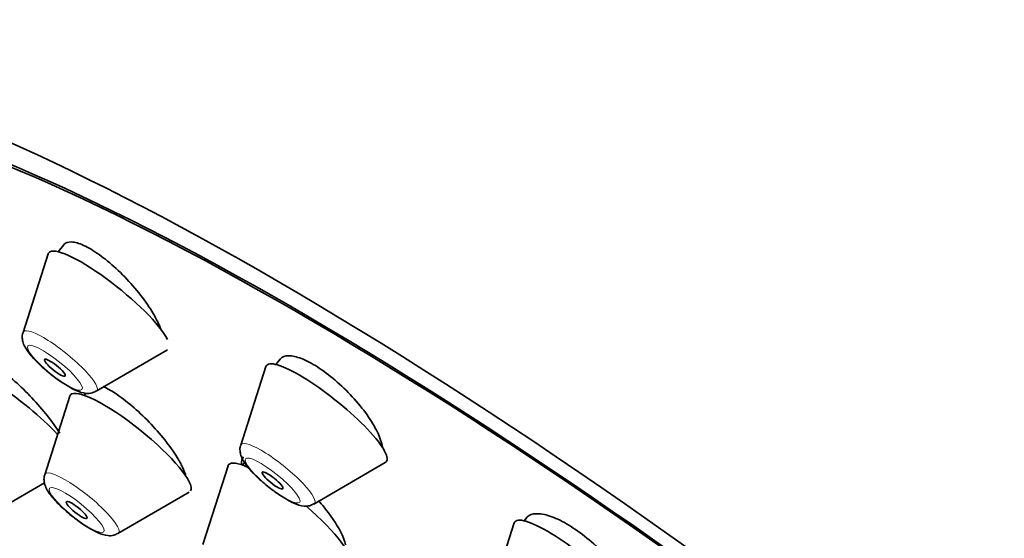
# Model space of a CAD drawing. Units: millimetres. Extents: x 0 to 1478, y 0 to 1758.
# Drawn here: x 200 to 222, y 595 to 607 of the extents above; entities that cross this region are included whole.
import ezdxf
from ezdxf import colors
from ezdxf.entities.mleader import LeaderData, LeaderLine
from ezdxf.math import Vec2, Vec3

# ---------------------------------------------------------------- set-up
doc = ezdxf.new("R2010")
doc.units = ezdxf.units.MM
doc.layers.add('DV5_Défaut', color=7, linetype='Continuous')
doc.layers.add('Défaut', color=7, linetype='Continuous')

# ---------------------------------------------------------------- blocks, each defined once
blk = doc.blocks.new('_DOT')
at = {"color": 0}
blk.add_line((0, 0), (-1, 0), dxfattribs=at)
at = {"color": 0, "const_width": 0.333}
blk.add_lwpolyline([(-0.1665, 0, 1), (0.1665, 0, 1)], format="xyb", close=True, dxfattribs=at)
blk = doc.blocks.new('SE4')
at = {"layer": 'DV5_Défaut', "color": 7, "linetype": 'Continuous', "lineweight": 35}
for p, q in [((200.629, 602.116), (200.5, 601.955)), ((200.275, 601.906), (199.702, 600.117)), ((201.369, 598.777), (202.994, 599.72)), ((205.556, 599.511), (205.458, 599.388)), ((205.233, 599.338), (204.66, 597.549)), ((200.77, 598.666), (200.198, 596.877)), ((201.136, 598.732), (201.099, 598.685)), ((204.371, 597.077), (203.798, 595.288)), ((204.748, 597.157), (204.699, 597.096)), ((206.327, 596.209), (207.952, 597.153)), ((199.228, 596.129), (200.193, 596.689)), ((201.865, 595.537), (203.489, 596.481)), ((211.176, 595.904), (211.114, 595.827)), ((210.889, 595.777), (210.317, 593.988))]:
    blk.add_line(p, q, dxfattribs=at)
for centre, major_axis, start_param, end_param in [((228.37, 597.997), (-26.5, 21.302), 3.141593, 6.283185), ((217.347, 584.284), (-26.5, 21.302), 2.63507, 6.283185), ((217.347, 584.284), (-25.448, 20.456), 2.73827, 6.283185), ((217.347, 584.284), (25.331, -20.362), 0, 3.52411), ((201.653, 600.836), (-1.364, 1.096), 0, 0.081167), ((201.653, 600.836), (-1.364, 1.096), 3.565655, 6.283185), ((206.611, 598.269), (-1.364, 1.096), 3.060426, 6.283185), ((199.512, 598.189), (-1.364, 1.096), 4.095457, 6.283185), ((206.611, 598.269), (-1.364, 1.096), 0, 0.081167), ((202.149, 597.597), (-1.364, 1.096), 3.167374, 6.283185), ((202.149, 597.597), (-1.364, 1.096), 0, 0.081167), ((205.749, 596.008), (-1.364, 1.096), 0, 0.081167), ((205.749, 596.008), (-1.364, 1.096), 5.603728, 6.283185), ((205.749, 596.008), (-1.364, 1.096), 3.060426, 4.594194), ((212.268, 594.708), (-1.364, 1.096), 3.060426, 6.283185), ((212.268, 594.708), (-1.364, 1.096), 0, 0.081167)]:
    blk.add_ellipse(centre, major_axis=major_axis, ratio=0.211325, start_param=start_param, end_param=end_param, dxfattribs=at)
at = {"layer": 'DV5_Défaut', "color": 7, "linetype": 'Continuous', "lineweight": 18}
for centre, start_param, end_param in [((200.547, 599.461), 0, 0.081167), ((200.547, 599.461), 3.060426, 6.283185), ((205.505, 596.894), 3.060426, 6.283185), ((205.505, 596.894), 0, 0.081167), ((201.043, 596.221), 3.060426, 6.283185), ((201.043, 596.221), 0, 0.081167)]:
    blk.add_ellipse(centre, major_axis=(-0.836, 0.672), ratio=0.211325, start_param=start_param, end_param=end_param, dxfattribs=at)
for centre in [(200.428, 599.313), (205.386, 596.745), (200.924, 596.073)]:
    blk.add_ellipse(centre, major_axis=(-0.617, 0.496), ratio=0.211325, dxfattribs=at)
at = {"layer": 'DV5_Défaut', "color": 7, "linetype": 'Continuous', "lineweight": 35}
for centre, major_axis in [((200.428, 599.313), (0.234, -0.188)), ((205.386, 596.745), (0.234, -0.188)), ((200.924, 596.073), (-0.234, 0.188))]:
    blk.add_ellipse(centre, major_axis=major_axis, ratio=0.211325, dxfattribs=at)
for points, knots in [([(202.838, 600.194), (202.82, 600.246), (202.797, 600.3), (202.769, 600.357), (202.71, 600.48), (202.63, 600.617), (202.535, 600.756), (202.439, 600.895), (202.327, 601.04), (202.206, 601.178), (202.086, 601.316), (201.955, 601.451), (201.823, 601.573), (201.693, 601.692), (201.559, 601.802), (201.433, 601.891), (201.309, 601.98), (201.189, 602.051), (201.082, 602.1), (200.977, 602.148), (200.883, 602.175), (200.807, 602.178), (200.731, 602.182), (200.672, 602.162), (200.634, 602.122), (200.631, 602.119), (200.629, 602.116), (200.626, 602.113)], [0, 0, 0, 0, 0.061887, 0.061887, 0.061887, 0.19704, 0.19704, 0.19704, 0.332644, 0.332644, 0.332644, 0.467513, 0.467513, 0.467513, 0.600581, 0.600581, 0.600581, 0.731613, 0.731613, 0.731613, 0.86129, 0.86129, 0.86129, 0.990857, 0.990857, 0.990857, 1, 1, 1, 1]), ([(199.703, 600.112), (199.701, 600.108), (199.682, 600.072), (199.684, 599.983), (199.705, 599.87), (199.777, 599.722), (199.92, 599.54), (200.167, 599.298), (200.461, 599.059), (200.639, 598.947), (200.742, 598.883)], [0, 0, 0, 0, 0.006792, 0.075686, 0.147248, 0.244204, 0.446284, 0.624514, 0.809471, 1, 1, 1, 1]), ([(200.54, 597.822), (200.462, 597.946), (200.365, 598.081), (200.257, 598.217), (200.15, 598.353), (200.028, 598.494), (199.903, 598.626), (199.778, 598.759), (199.646, 598.889), (199.517, 599.003), (199.389, 599.118), (199.261, 599.22), (199.145, 599.303), (199.029, 599.385), (198.921, 599.45), (198.83, 599.491), (198.74, 599.532), (198.663, 599.552), (198.608, 599.548), (198.552, 599.545), (198.515, 599.518), (198.5, 599.471), (198.49, 599.44), (198.489, 599.4), (198.498, 599.351)], [0, 0, 0, 0, 0.1320606, 0.1320606, 0.1320606, 0.2641057, 0.2641057, 0.2641057, 0.3963213, 0.3963213, 0.3963213, 0.5279265, 0.5279265, 0.5279265, 0.6583165, 0.6583165, 0.6583165, 0.7874376, 0.7874376, 0.7874376, 0.9157987, 0.9157987, 0.9157987, 1, 1, 1, 1]), ([(207.886, 597.508), (207.872, 597.605), (207.833, 597.719), (207.774, 597.843), (207.715, 597.967), (207.634, 598.103), (207.537, 598.24), (207.44, 598.377), (207.325, 598.519), (207.201, 598.653), (207.079, 598.786), (206.944, 598.916), (206.809, 599.032), (206.676, 599.145), (206.539, 599.248), (206.409, 599.331), (206.28, 599.414), (206.155, 599.479), (206.044, 599.522), (205.933, 599.565), (205.834, 599.587), (205.753, 599.586), (205.671, 599.586), (205.606, 599.562), (205.564, 599.518), (205.559, 599.514), (205.555, 599.509), (205.551, 599.505)], [0, 0, 0, 0, 0.126176, 0.126176, 0.126176, 0.252367, 0.252367, 0.252367, 0.378236, 0.378236, 0.378236, 0.50261, 0.50261, 0.50261, 0.625059, 0.625059, 0.625059, 0.746026, 0.746026, 0.746026, 0.86659, 0.86659, 0.86659, 0.987968, 0.987968, 0.987968, 1, 1, 1, 1]), ([(200.742, 598.883), (200.806, 598.847), (200.939, 598.778), (201.095, 598.726), (201.261, 598.726), (201.33, 598.761), (201.362, 598.778)], [0, 0, 0, 0, 0.283217, 0.67717, 0.870789, 1, 1, 1, 1]), ([(203.213, 597.272), (203.136, 597.397), (203.04, 597.533), (202.932, 597.669), (202.825, 597.805), (202.702, 597.944), (202.575, 598.075), (202.449, 598.206), (202.314, 598.333), (202.183, 598.444), (202.053, 598.555), (201.922, 598.653), (201.802, 598.731), (201.705, 598.795), (201.612, 598.846), (201.53, 598.883)], [0, 0, 0, 0, 0.208837, 0.208837, 0.208837, 0.417703, 0.417703, 0.417703, 0.626043, 0.626043, 0.626043, 0.832622, 0.832622, 0.832622, 1, 1, 1, 1]), ([(204.661, 597.545), (204.659, 597.541), (204.64, 597.504), (204.642, 597.416), (204.663, 597.303), (204.735, 597.155), (204.878, 596.973), (205.125, 596.731), (205.419, 596.492), (205.597, 596.38), (205.7, 596.316)], [0, 0, 0, 0, 0.006792, 0.075686, 0.147248, 0.244204, 0.446284, 0.624514, 0.809471, 1, 1, 1, 1]), ([(203.414, 596.834), (203.398, 596.898), (203.371, 596.972), (203.333, 597.052), (203.301, 597.12), (203.26, 597.195), (203.213, 597.272)], [0, 0, 0, 0, 0.5389517, 0.5389517, 0.5389517, 1, 1, 1, 1]), ([(204.72, 597.282), (204.688, 597.242), (204.674, 597.185), (204.679, 597.113), (204.679, 597.109), (204.68, 597.104), (204.68, 597.099)], [0, 0, 0, 0, 0.938433, 0.938433, 0.938433, 1, 1, 1, 1]), ([(200.199, 596.873), (200.197, 596.869), (200.177, 596.832), (200.179, 596.744), (200.2, 596.631), (200.272, 596.483), (200.415, 596.301), (200.663, 596.059), (200.957, 595.82), (201.134, 595.708), (201.238, 595.644)], [0, 0, 0, 0, 0.006792, 0.075686, 0.147248, 0.244204, 0.446284, 0.624514, 0.809471, 1, 1, 1, 1]), ([(205.7, 596.316), (205.764, 596.28), (205.897, 596.211), (206.053, 596.159), (206.219, 596.159), (206.288, 596.194), (206.32, 596.211)], [0, 0, 0, 0, 0.283217, 0.67717, 0.870789, 1, 1, 1, 1]), ([(207.048, 595.279), (207.029, 595.37), (206.987, 595.479), (206.925, 595.597), (206.862, 595.716), (206.778, 595.847), (206.679, 595.98), (206.604, 596.081), (206.518, 596.186), (206.427, 596.289)], [0, 0, 0, 0, 0.361662, 0.361662, 0.361662, 0.723303, 0.723303, 0.723303, 1, 1, 1, 1]), ([(213.589, 593.997), (213.576, 594.093), (213.538, 594.207), (213.479, 594.328), (213.42, 594.45), (213.337, 594.583), (213.238, 594.717), (213.14, 594.849), (213.022, 594.986), (212.895, 595.115), (212.77, 595.243), (212.633, 595.366), (212.494, 595.475), (212.357, 595.583), (212.216, 595.68), (212.082, 595.758), (211.948, 595.835), (211.818, 595.896), (211.702, 595.935), (211.585, 595.974), (211.479, 595.992), (211.393, 595.989), (211.305, 595.986), (211.235, 595.96), (211.187, 595.915), (211.18, 595.908), (211.174, 595.901), (211.168, 595.894)], [0, 0, 0, 0, 0.125487, 0.125487, 0.125487, 0.251033, 0.251033, 0.251033, 0.375619, 0.375619, 0.375619, 0.498311, 0.498311, 0.498311, 0.619333, 0.619333, 0.619333, 0.739638, 0.739638, 0.739638, 0.860454, 0.860454, 0.860454, 0.982777, 0.982777, 0.982777, 1, 1, 1, 1]), ([(201.238, 595.644), (201.301, 595.608), (201.434, 595.538), (201.59, 595.486), (201.757, 595.486), (201.826, 595.522), (201.858, 595.539)], [0, 0, 0, 0, 0.283217, 0.67717, 0.870789, 1, 1, 1, 1])]:
    blk.add_open_spline(points, degree=3, knots=knots, dxfattribs=at)

msp = doc.modelspace()

# ---------------------------------------------------------------- block references
at = {"layer": 'Défaut'}
msp.add_blockref('SE4', (0, 0), dxfattribs=at)

# ---------------------------------------------------------------- leaders
at = {"layer": 'Défaut', "color": 7, "linetype": 'Continuous', "lineweight": 18}
ml = msp.add_multileader_mtext('Standard', dxfattribs=at)
ml.set_content('{\\pxsm0.9;\\fSolid Edge ISO|b1||i0||c0|p34;\\W1.;24/01/2020\\P}', color=256)
ml.set_leader_properties()
ml.set_arrow_properties(name='DOT')
ml.build(insert=Vec2(0, 0))
ml.multileader.update_dxf_attribs({"leader_type": 0, "dogleg_length": 0, "arrow_head_size": 12})
ctx = ml.context
ctx.base_point, ctx.char_height, ctx.arrow_head_size, ctx.landing_gap_size = Vec3(1390.407, 1750.708), 12, 12, 4.2
notes = []
notes.append((ctx, [(0, (0, 0, 0), (0, 0), (1, 0), 1, [])]))
ctx.mtext.insert = Vec3(1392.407, 1756.828)
for ctx, leaders in notes:
    for number, flags, end, landing, length, lines in leaders:
        leader = LeaderData()
        leader.index, (leader.has_last_leader_line, leader.has_dogleg_vector, leader.attachment_direction) = number, flags
        leader.last_leader_point, leader.dogleg_vector, leader.dogleg_length = Vec3(end), Vec3(landing), length
        for number, points, colour, breaks in lines:
            line = LeaderLine()
            line.index, line.vertices, line.color, line.breaks = number, Vec3.list(points), colors.encode_raw_color(colour), breaks
            leader.lines.append(line)
        ctx.leaders.append(leader)

doc.saveas('drawing.dxf')
